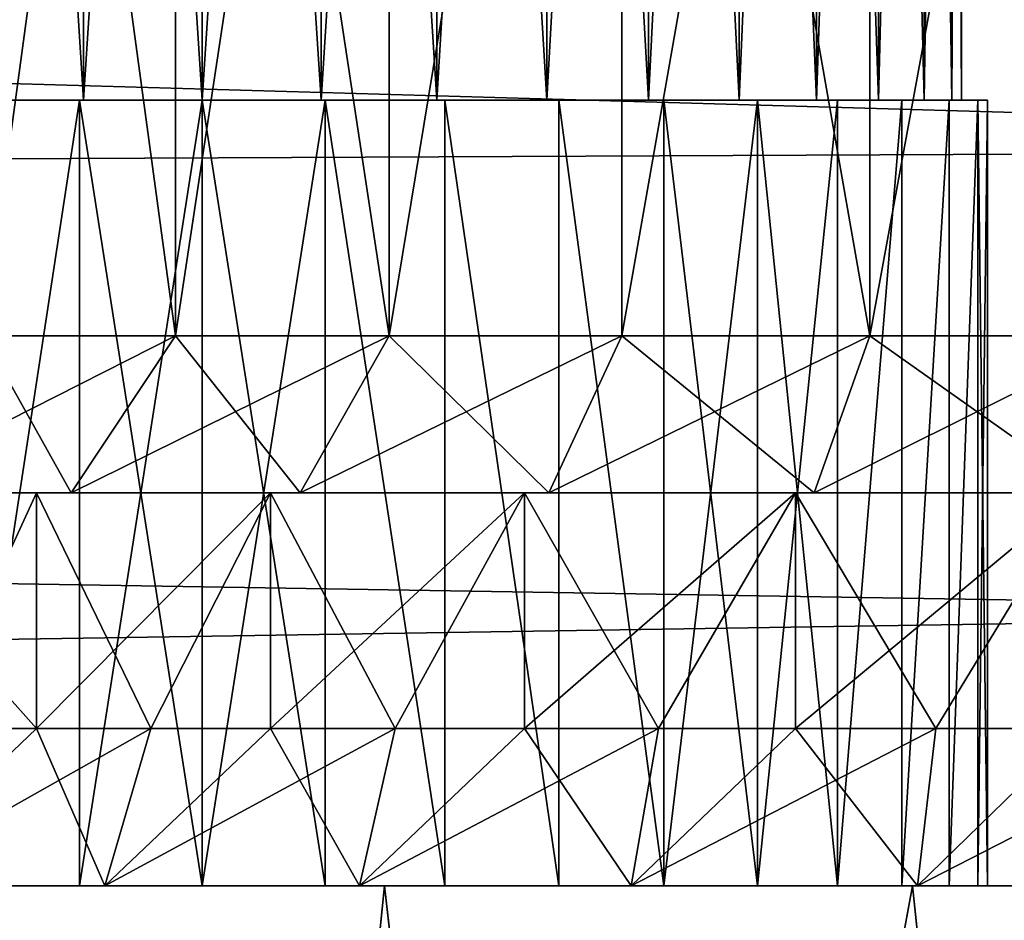
# Model space of a CAD drawing. Units: millimetres. Extents: x -86 to 88, y -71 to 321.
# Drawn here: x -17 to -15, y -15 to -14 of the extents above; entities that cross this region are included whole.
import ezdxf

# ---------------------------------------------------------------- set-up
doc = ezdxf.new("R2010")
doc.units = ezdxf.units.MM
doc.header["$LTSCALE"] = 65.185185
for name, color, linetype in [('11', 7, 'CONTINUOUS'), ('160', 7, 'CONTINUOUS'), ('161', 7, 'CONTINUOUS'), ('162', 7, 'CONTINUOUS'), ('164', 7, 'CONTINUOUS'), ('165', 7, 'CONTINUOUS'), ('18', 7, 'CONTINUOUS'), ('19', 7, 'CONTINUOUS'), ('396', 7, 'CONTINUOUS'), ('68', 7, 'CONTINUOUS'), ('69', 7, 'CONTINUOUS'), ('70', 7, 'CONTINUOUS'), ('75', 7, 'CONTINUOUS'), ('79', 7, 'CONTINUOUS'), ('84', 7, 'CONTINUOUS'), ('85', 7, 'CONTINUOUS'), ('92', 7, 'CONTINUOUS'), ('93', 7, 'CONTINUOUS')]:
    doc.layers.add(name, color=color, linetype=linetype)

msp = doc.modelspace()

# ---------------------------------------------------------------- linework, layer by layer
at = {"layer": '11', "color": 253, "linetype": 'Continuous', "true_color": 0xaaaaaa}
for points in [[(-56, -14.1353, -17.3123), (-56, -12.6959, -18.3939), (-12.5351, -13.9428, -17.4677), (-56, -14.1353, -17.3123)], [(-12.5351, -13.9428, -17.4677), (-56, -12.6959, -18.3939), (-11.4963, -13.0168, -18.1682), (-12.5351, -13.9428, -17.4677)], [(-13.5126, -14.8278, -16.723), (-56, -14.1353, -17.3123), (-12.5351, -13.9428, -17.4677), (-13.5126, -14.8278, -16.723)], [(-56, -15.4821, -16.1191), (-56, -14.1353, -17.3123), (-13.5126, -14.8278, -16.723), (-56, -15.4821, -16.1191)], [(-14.4258, -15.6644, -15.942), (-56, -15.4821, -16.1191), (-13.5126, -14.8278, -16.723), (-14.4258, -15.6644, -15.942)]]:
    msp.add_3dface(points, dxfattribs=at)
at = {"layer": '160', "color": 253, "linetype": 'Continuous', "true_color": 0xaaaaaa}
for points in [[(-16.7268, -10.35, -9.4321), (-16.9481, -10.35, -9.379), (-16.7269, -13.85, -9.4321), (-16.7268, -10.35, -9.4321)], [(-16.7269, -13.85, -9.4321), (-16.9481, -10.35, -9.379), (-16.9481, -13.85, -9.379), (-16.7269, -13.85, -9.4321)], [(-16.5, -13.85, -9.45), (-16.7268, -10.35, -9.4321), (-16.7269, -13.85, -9.4321), (-16.5, -13.85, -9.45)], [(-16.5, -10.35, -9.45), (-16.7268, -10.35, -9.4321), (-16.5, -13.85, -9.45), (-16.5, -10.35, -9.45)], [(-16.2732, -10.35, -9.4321), (-16.5, -10.35, -9.45), (-16.2731, -13.85, -9.4321), (-16.2732, -10.35, -9.4321)], [(-16.2731, -13.85, -9.4321), (-16.5, -10.35, -9.45), (-16.5, -13.85, -9.45), (-16.2731, -13.85, -9.4321)], [(-16.0519, -10.35, -9.379), (-16.2732, -10.35, -9.4321), (-16.0519, -13.85, -9.379), (-16.0519, -10.35, -9.379)], [(-16.0519, -13.85, -9.379), (-16.2732, -10.35, -9.4321), (-16.2731, -13.85, -9.4321), (-16.0519, -13.85, -9.379)], [(-15.8417, -10.35, -9.292), (-16.0519, -10.35, -9.379), (-15.8417, -13.85, -9.2919), (-15.8417, -10.35, -9.292)], [(-15.8417, -13.85, -9.2919), (-16.0519, -10.35, -9.379), (-16.0519, -13.85, -9.379), (-15.8417, -13.85, -9.2919)], [(-15.6477, -10.35, -9.1731), (-15.8417, -10.35, -9.292), (-15.6477, -13.85, -9.1731), (-15.6477, -10.35, -9.1731)], [(-15.6477, -13.85, -9.1731), (-15.8417, -10.35, -9.292), (-15.8417, -13.85, -9.2919), (-15.6477, -13.85, -9.1731)], [(-15.4747, -10.35, -9.0253), (-15.6477, -10.35, -9.1731), (-15.4747, -13.85, -9.0253), (-15.4747, -10.35, -9.0253)], [(-15.4747, -13.85, -9.0253), (-15.6477, -10.35, -9.1731), (-15.6477, -13.85, -9.1731), (-15.4747, -13.85, -9.0253)], [(-15.3269, -10.35, -8.8523), (-15.4747, -10.35, -9.0253), (-15.3269, -13.85, -8.8523), (-15.3269, -10.35, -8.8523)], [(-15.3269, -13.85, -8.8523), (-15.4747, -10.35, -9.0253), (-15.4747, -13.85, -9.0253), (-15.3269, -13.85, -8.8523)], [(-15.208, -10.35, -8.6583), (-15.3269, -10.35, -8.8523), (-15.2081, -13.85, -8.6583), (-15.208, -10.35, -8.6583)], [(-15.2081, -13.85, -8.6583), (-15.3269, -10.35, -8.8523), (-15.3269, -13.85, -8.8523), (-15.2081, -13.85, -8.6583)], [(-15.121, -13.85, -8.4481), (-15.208, -10.35, -8.6583), (-15.2081, -13.85, -8.6583), (-15.121, -13.85, -8.4481)], [(-15.121, -10.35, -8.4481), (-15.208, -10.35, -8.6583), (-15.121, -13.85, -8.4481), (-15.121, -10.35, -8.4481)], [(-15.0679, -10.35, -8.2268), (-15.121, -10.35, -8.4481), (-15.0679, -13.85, -8.2269), (-15.0679, -10.35, -8.2268)], [(-15.0679, -13.85, -8.2269), (-15.121, -10.35, -8.4481), (-15.121, -13.85, -8.4481), (-15.0679, -13.85, -8.2269)], [(-15.05, -10.35, -8), (-15.0679, -10.35, -8.2268), (-15.05, -13.85, -8), (-15.05, -10.35, -8)], [(-15.05, -13.85, -8), (-15.0679, -10.35, -8.2268), (-15.0679, -13.85, -8.2269), (-15.05, -13.85, -8)]]:
    msp.add_3dface(points, dxfattribs=at)
at = {"layer": '161', "color": 253, "linetype": 'Continuous', "true_color": 0xaaaaaa}
for points in [[(-16.7269, -13.85, -9.4321), (-16.9481, -13.85, -9.379), (-16.9636, -13.85, -9.4266), (-16.7269, -13.85, -9.4321)], [(-16.7347, -13.85, -9.4815), (-16.7269, -13.85, -9.4321), (-16.9636, -13.85, -9.4266), (-16.7347, -13.85, -9.4815)], [(-16.7347, -13.85, -6.5185), (-16.9636, -13.85, -6.5734), (-16.2653, -13.85, -6.5185), (-16.7347, -13.85, -6.5185)], [(-16.2653, -13.85, -6.5185), (-16.9636, -13.85, -6.5734), (-16.5, -13.85, -6.55), (-16.2653, -13.85, -6.5185)], [(-16.5, -13.85, -6.55), (-16.9636, -13.85, -6.5734), (-16.7269, -13.85, -6.5679), (-16.5, -13.85, -6.55)], [(-16.7269, -13.85, -6.5679), (-16.9636, -13.85, -6.5734), (-16.9481, -13.85, -6.621), (-16.7269, -13.85, -6.5679)], [(-16.5, -13.85, -9.45), (-16.7269, -13.85, -9.4321), (-16.7347, -13.85, -9.4815), (-16.5, -13.85, -9.45)], [(-16.0364, -13.85, -9.4266), (-16.5, -13.85, -9.45), (-16.7347, -13.85, -9.4815), (-16.0364, -13.85, -9.4266)], [(-16.5, -13.85, -6.5), (-16.7347, -13.85, -6.5185), (-16.2653, -13.85, -6.5185), (-16.5, -13.85, -6.5)], [(-16.2653, -13.85, -9.4815), (-16.0364, -13.85, -9.4266), (-16.7347, -13.85, -9.4815), (-16.2653, -13.85, -9.4815)], [(-16.5, -13.85, -9.5), (-16.2653, -13.85, -9.4815), (-16.7347, -13.85, -9.4815), (-16.5, -13.85, -9.5)], [(-16.2731, -13.85, -9.4321), (-16.5, -13.85, -9.45), (-16.0364, -13.85, -9.4266), (-16.2731, -13.85, -9.4321)], [(-16.2731, -13.85, -6.5679), (-16.2653, -13.85, -6.5185), (-16.5, -13.85, -6.55), (-16.2731, -13.85, -6.5679)], [(-16.0519, -13.85, -9.379), (-16.2731, -13.85, -9.4321), (-16.0364, -13.85, -9.4266), (-16.0519, -13.85, -9.379)], [(-16.0364, -13.85, -6.5734), (-16.2653, -13.85, -6.5185), (-16.2731, -13.85, -6.5679), (-16.0364, -13.85, -6.5734)], [(-16.0519, -13.85, -6.621), (-16.0364, -13.85, -6.5734), (-16.2731, -13.85, -6.5679), (-16.0519, -13.85, -6.621)], [(-15.8417, -13.85, -9.2919), (-16.0519, -13.85, -9.379), (-15.819, -13.85, -9.3365), (-15.8417, -13.85, -9.2919)], [(-15.819, -13.85, -9.3365), (-16.0519, -13.85, -9.379), (-16.0364, -13.85, -9.4266), (-15.819, -13.85, -9.3365)], [(-15.819, -13.85, -6.6635), (-16.0364, -13.85, -6.5734), (-16.0519, -13.85, -6.621), (-15.819, -13.85, -6.6635)], [(-15.8417, -13.85, -6.7081), (-15.819, -13.85, -6.6635), (-16.0519, -13.85, -6.621), (-15.8417, -13.85, -6.7081)], [(-15.6477, -13.85, -9.1731), (-15.8417, -13.85, -9.2919), (-15.6183, -13.85, -9.2135), (-15.6477, -13.85, -9.1731)], [(-15.6183, -13.85, -9.2135), (-15.8417, -13.85, -9.2919), (-15.819, -13.85, -9.3365), (-15.6183, -13.85, -9.2135)], [(-15.6183, -13.85, -6.7865), (-15.819, -13.85, -6.6635), (-15.8417, -13.85, -6.7081), (-15.6183, -13.85, -6.7865)], [(-15.6477, -13.85, -6.8269), (-15.6183, -13.85, -6.7865), (-15.8417, -13.85, -6.7081), (-15.6477, -13.85, -6.8269)], [(-15.4747, -13.85, -9.0253), (-15.6477, -13.85, -9.1731), (-15.4393, -13.85, -9.0607), (-15.4747, -13.85, -9.0253)], [(-15.4393, -13.85, -9.0607), (-15.6477, -13.85, -9.1731), (-15.6183, -13.85, -9.2135), (-15.4393, -13.85, -9.0607)], [(-15.4393, -13.85, -6.9393), (-15.6183, -13.85, -6.7865), (-15.6477, -13.85, -6.8269), (-15.4393, -13.85, -6.9393)], [(-15.4747, -13.85, -6.9747), (-15.4393, -13.85, -6.9393), (-15.6477, -13.85, -6.8269), (-15.4747, -13.85, -6.9747)], [(-15.3269, -13.85, -8.8523), (-15.4747, -13.85, -9.0253), (-15.2865, -13.85, -8.8817), (-15.3269, -13.85, -8.8523)], [(-15.2865, -13.85, -8.8817), (-15.4747, -13.85, -9.0253), (-15.4393, -13.85, -9.0607), (-15.2865, -13.85, -8.8817)], [(-15.2865, -13.85, -7.1183), (-15.4393, -13.85, -6.9393), (-15.4747, -13.85, -6.9747), (-15.2865, -13.85, -7.1183)], [(-15.3269, -13.85, -7.1477), (-15.2865, -13.85, -7.1183), (-15.4747, -13.85, -6.9747), (-15.3269, -13.85, -7.1477)], [(-15.2081, -13.85, -8.6583), (-15.3269, -13.85, -8.8523), (-15.1635, -13.85, -8.681), (-15.2081, -13.85, -8.6583)], [(-15.1635, -13.85, -8.681), (-15.3269, -13.85, -8.8523), (-15.2865, -13.85, -8.8817), (-15.1635, -13.85, -8.681)], [(-15.1635, -13.85, -7.319), (-15.2865, -13.85, -7.1183), (-15.3269, -13.85, -7.1477), (-15.1635, -13.85, -7.319)], [(-15.2081, -13.85, -7.3417), (-15.1635, -13.85, -7.319), (-15.3269, -13.85, -7.1477), (-15.2081, -13.85, -7.3417)], [(-15.121, -13.85, -8.4481), (-15.2081, -13.85, -8.6583), (-15.0734, -13.85, -8.4636), (-15.121, -13.85, -8.4481)], [(-15.0734, -13.85, -8.4636), (-15.2081, -13.85, -8.6583), (-15.1635, -13.85, -8.681), (-15.0734, -13.85, -8.4636)], [(-15.0734, -13.85, -7.5364), (-15.1635, -13.85, -7.319), (-15.2081, -13.85, -7.3417), (-15.0734, -13.85, -7.5364)], [(-15.121, -13.85, -7.5519), (-15.0734, -13.85, -7.5364), (-15.2081, -13.85, -7.3417), (-15.121, -13.85, -7.5519)], [(-15.0679, -13.85, -8.2269), (-15.121, -13.85, -8.4481), (-15.0185, -13.85, -8.2347), (-15.0679, -13.85, -8.2269)], [(-15.0185, -13.85, -8.2347), (-15.121, -13.85, -8.4481), (-15.0734, -13.85, -8.4636), (-15.0185, -13.85, -8.2347)], [(-15.0185, -13.85, -7.7653), (-15.0734, -13.85, -7.5364), (-15.121, -13.85, -7.5519), (-15.0185, -13.85, -7.7653)], [(-15.0679, -13.85, -7.7731), (-15.0185, -13.85, -7.7653), (-15.121, -13.85, -7.5519), (-15.0679, -13.85, -7.7731)], [(-15.05, -13.85, -8), (-15.0679, -13.85, -8.2269), (-15, -13.85, -8), (-15.05, -13.85, -8)], [(-15.05, -13.85, -8), (-15.0185, -13.85, -7.7653), (-15.0679, -13.85, -7.7731), (-15.05, -13.85, -8)], [(-15, -13.85, -8), (-15.0679, -13.85, -8.2269), (-15.0185, -13.85, -8.2347), (-15, -13.85, -8)], [(-15.0185, -13.85, -7.7653), (-15.05, -13.85, -8), (-15, -13.85, -8), (-15.0185, -13.85, -7.7653)]]:
    msp.add_3dface(points, dxfattribs=at)
at = {"layer": '162', "color": 253, "linetype": 'Continuous', "true_color": 0xaaaaaa}
for points in [[(-16.9635, -15.35, -9.4266), (-16.7347, -13.85, -9.4815), (-16.9636, -13.85, -9.4266), (-16.9635, -15.35, -9.4266)], [(-16.9635, -15.35, -9.4266), (-16.7347, -15.35, -9.4815), (-16.7347, -13.85, -9.4815), (-16.9635, -15.35, -9.4266)], [(-16.7347, -15.35, -9.4815), (-16.5, -15.35, -9.5), (-16.7347, -13.85, -9.4815), (-16.7347, -15.35, -9.4815)], [(-16.5, -15.35, -9.5), (-16.5, -13.85, -9.5), (-16.7347, -13.85, -9.4815), (-16.5, -15.35, -9.5)], [(-16.5, -15.35, -9.5), (-16.2653, -15.35, -9.4815), (-16.5, -13.85, -9.5), (-16.5, -15.35, -9.5)], [(-16.2653, -15.35, -9.4815), (-16.2653, -13.85, -9.4815), (-16.5, -13.85, -9.5), (-16.2653, -15.35, -9.4815)], [(-16.2653, -15.35, -9.4815), (-16.0365, -15.35, -9.4266), (-16.2653, -13.85, -9.4815), (-16.2653, -15.35, -9.4815)], [(-16.0365, -15.35, -9.4266), (-16.0364, -13.85, -9.4266), (-16.2653, -13.85, -9.4815), (-16.0365, -15.35, -9.4266)], [(-16.0365, -15.35, -9.4266), (-15.819, -15.35, -9.3365), (-16.0364, -13.85, -9.4266), (-16.0365, -15.35, -9.4266)], [(-15.819, -15.35, -9.3365), (-15.819, -13.85, -9.3365), (-16.0364, -13.85, -9.4266), (-15.819, -15.35, -9.3365)], [(-15.819, -15.35, -9.3365), (-15.6183, -15.35, -9.2135), (-15.819, -13.85, -9.3365), (-15.819, -15.35, -9.3365)], [(-15.6183, -15.35, -9.2135), (-15.6183, -13.85, -9.2135), (-15.819, -13.85, -9.3365), (-15.6183, -15.35, -9.2135)], [(-15.6183, -15.35, -9.2135), (-15.4393, -15.35, -9.0607), (-15.6183, -13.85, -9.2135), (-15.6183, -15.35, -9.2135)], [(-15.4393, -15.35, -9.0607), (-15.4393, -13.85, -9.0607), (-15.6183, -13.85, -9.2135), (-15.4393, -15.35, -9.0607)], [(-15.4393, -15.35, -9.0607), (-15.2865, -15.35, -8.8817), (-15.4393, -13.85, -9.0607), (-15.4393, -15.35, -9.0607)], [(-15.2865, -15.35, -8.8817), (-15.2865, -13.85, -8.8817), (-15.4393, -13.85, -9.0607), (-15.2865, -15.35, -8.8817)], [(-15.2865, -15.35, -8.8817), (-15.1635, -15.35, -8.681), (-15.1635, -13.85, -8.681), (-15.2865, -15.35, -8.8817)], [(-15.2865, -15.35, -8.8817), (-15.1635, -13.85, -8.681), (-15.2865, -13.85, -8.8817), (-15.2865, -15.35, -8.8817)], [(-15.1635, -15.35, -8.681), (-15.0734, -15.35, -8.4635), (-15.0734, -13.85, -8.4636), (-15.1635, -15.35, -8.681)], [(-15.1635, -15.35, -8.681), (-15.0734, -13.85, -8.4636), (-15.1635, -13.85, -8.681), (-15.1635, -15.35, -8.681)], [(-15.0734, -15.35, -8.4635), (-15.0185, -15.35, -8.2347), (-15.0185, -13.85, -8.2347), (-15.0734, -15.35, -8.4635)], [(-15.0734, -15.35, -8.4635), (-15.0185, -13.85, -8.2347), (-15.0734, -13.85, -8.4636), (-15.0734, -15.35, -8.4635)], [(-15.0185, -15.35, -8.2347), (-15, -15.35, -8), (-15.0185, -13.85, -8.2347), (-15.0185, -15.35, -8.2347)], [(-15, -15.35, -8), (-15, -13.85, -8), (-15.0185, -13.85, -8.2347), (-15, -15.35, -8)]]:
    msp.add_3dface(points, dxfattribs=at)
at = {"layer": '164', "color": 253, "linetype": 'Continuous', "true_color": 0xaaaaaa}
for points in [[(-16.7269, -13.85, -6.5679), (-16.9481, -13.85, -6.621), (-16.7268, -10.35, -6.5679), (-16.7269, -13.85, -6.5679)], [(-16.9481, -13.85, -6.621), (-16.9481, -10.35, -6.621), (-16.7268, -10.35, -6.5679), (-16.9481, -13.85, -6.621)], [(-16.5, -13.85, -6.55), (-16.7269, -13.85, -6.5679), (-16.5, -10.35, -6.55), (-16.5, -13.85, -6.55)], [(-16.7269, -13.85, -6.5679), (-16.7268, -10.35, -6.5679), (-16.5, -10.35, -6.55), (-16.7269, -13.85, -6.5679)], [(-16.2731, -13.85, -6.5679), (-16.5, -13.85, -6.55), (-16.2732, -10.35, -6.5679), (-16.2731, -13.85, -6.5679)], [(-16.5, -13.85, -6.55), (-16.5, -10.35, -6.55), (-16.2732, -10.35, -6.5679), (-16.5, -13.85, -6.55)], [(-16.2731, -13.85, -6.5679), (-16.2732, -10.35, -6.5679), (-16.0519, -10.35, -6.621), (-16.2731, -13.85, -6.5679)], [(-16.0519, -13.85, -6.621), (-16.2731, -13.85, -6.5679), (-16.0519, -10.35, -6.621), (-16.0519, -13.85, -6.621)], [(-15.8417, -13.85, -6.7081), (-16.0519, -13.85, -6.621), (-15.8417, -10.35, -6.708), (-15.8417, -13.85, -6.7081)], [(-16.0519, -13.85, -6.621), (-16.0519, -10.35, -6.621), (-15.8417, -10.35, -6.708), (-16.0519, -13.85, -6.621)], [(-15.6477, -13.85, -6.8269), (-15.8417, -13.85, -6.7081), (-15.6477, -10.35, -6.8269), (-15.6477, -13.85, -6.8269)], [(-15.8417, -13.85, -6.7081), (-15.8417, -10.35, -6.708), (-15.6477, -10.35, -6.8269), (-15.8417, -13.85, -6.7081)], [(-15.4747, -13.85, -6.9747), (-15.6477, -13.85, -6.8269), (-15.4747, -10.35, -6.9747), (-15.4747, -13.85, -6.9747)], [(-15.6477, -13.85, -6.8269), (-15.6477, -10.35, -6.8269), (-15.4747, -10.35, -6.9747), (-15.6477, -13.85, -6.8269)], [(-15.3269, -13.85, -7.1477), (-15.4747, -13.85, -6.9747), (-15.3269, -10.35, -7.1477), (-15.3269, -13.85, -7.1477)], [(-15.4747, -13.85, -6.9747), (-15.4747, -10.35, -6.9747), (-15.3269, -10.35, -7.1477), (-15.4747, -13.85, -6.9747)], [(-15.2081, -13.85, -7.3417), (-15.3269, -13.85, -7.1477), (-15.208, -10.35, -7.3417), (-15.2081, -13.85, -7.3417)], [(-15.3269, -13.85, -7.1477), (-15.3269, -10.35, -7.1477), (-15.208, -10.35, -7.3417), (-15.3269, -13.85, -7.1477)], [(-15.121, -13.85, -7.5519), (-15.2081, -13.85, -7.3417), (-15.121, -10.35, -7.5519), (-15.121, -13.85, -7.5519)], [(-15.2081, -13.85, -7.3417), (-15.208, -10.35, -7.3417), (-15.121, -10.35, -7.5519), (-15.2081, -13.85, -7.3417)], [(-15.0679, -13.85, -7.7731), (-15.121, -13.85, -7.5519), (-15.0679, -10.35, -7.7732), (-15.0679, -13.85, -7.7731)], [(-15.121, -13.85, -7.5519), (-15.121, -10.35, -7.5519), (-15.0679, -10.35, -7.7732), (-15.121, -13.85, -7.5519)], [(-15.05, -10.35, -8), (-15.05, -13.85, -8), (-15.0679, -13.85, -7.7731), (-15.05, -10.35, -8)], [(-15.05, -10.35, -8), (-15.0679, -13.85, -7.7731), (-15.0679, -10.35, -7.7732), (-15.05, -10.35, -8)]]:
    msp.add_3dface(points, dxfattribs=at)
at = {"layer": '165', "color": 253, "linetype": 'Continuous', "true_color": 0xaaaaaa}
for points in [[(-16.9635, -15.35, -6.5734), (-16.9636, -13.85, -6.5734), (-16.7347, -13.85, -6.5185), (-16.9635, -15.35, -6.5734)], [(-16.7347, -15.35, -6.5185), (-16.9635, -15.35, -6.5734), (-16.7347, -13.85, -6.5185), (-16.7347, -15.35, -6.5185)], [(-16.5, -15.35, -6.5), (-16.7347, -15.35, -6.5185), (-16.5, -13.85, -6.5), (-16.5, -15.35, -6.5)], [(-16.7347, -15.35, -6.5185), (-16.7347, -13.85, -6.5185), (-16.5, -13.85, -6.5), (-16.7347, -15.35, -6.5185)], [(-16.2653, -15.35, -6.5185), (-16.5, -15.35, -6.5), (-16.2653, -13.85, -6.5185), (-16.2653, -15.35, -6.5185)], [(-16.5, -15.35, -6.5), (-16.5, -13.85, -6.5), (-16.2653, -13.85, -6.5185), (-16.5, -15.35, -6.5)], [(-16.0365, -15.35, -6.5734), (-16.2653, -15.35, -6.5185), (-16.2653, -13.85, -6.5185), (-16.0365, -15.35, -6.5734)], [(-16.0365, -15.35, -6.5734), (-16.2653, -13.85, -6.5185), (-16.0364, -13.85, -6.5734), (-16.0365, -15.35, -6.5734)], [(-15.819, -15.35, -6.6635), (-16.0365, -15.35, -6.5734), (-16.0364, -13.85, -6.5734), (-15.819, -15.35, -6.6635)], [(-15.819, -15.35, -6.6635), (-16.0364, -13.85, -6.5734), (-15.819, -13.85, -6.6635), (-15.819, -15.35, -6.6635)], [(-15.6183, -15.35, -6.7865), (-15.819, -15.35, -6.6635), (-15.819, -13.85, -6.6635), (-15.6183, -15.35, -6.7865)], [(-15.6183, -15.35, -6.7865), (-15.819, -13.85, -6.6635), (-15.6183, -13.85, -6.7865), (-15.6183, -15.35, -6.7865)], [(-15.4393, -15.35, -6.9393), (-15.6183, -15.35, -6.7865), (-15.4393, -13.85, -6.9393), (-15.4393, -15.35, -6.9393)], [(-15.6183, -15.35, -6.7865), (-15.6183, -13.85, -6.7865), (-15.4393, -13.85, -6.9393), (-15.6183, -15.35, -6.7865)], [(-15.2865, -15.35, -7.1183), (-15.4393, -15.35, -6.9393), (-15.2865, -13.85, -7.1183), (-15.2865, -15.35, -7.1183)], [(-15.4393, -15.35, -6.9393), (-15.4393, -13.85, -6.9393), (-15.2865, -13.85, -7.1183), (-15.4393, -15.35, -6.9393)], [(-15.1635, -15.35, -7.319), (-15.2865, -15.35, -7.1183), (-15.1635, -13.85, -7.319), (-15.1635, -15.35, -7.319)], [(-15.2865, -15.35, -7.1183), (-15.2865, -13.85, -7.1183), (-15.1635, -13.85, -7.319), (-15.2865, -15.35, -7.1183)], [(-15.0734, -15.35, -7.5365), (-15.1635, -15.35, -7.319), (-15.0734, -13.85, -7.5364), (-15.0734, -15.35, -7.5365)], [(-15.1635, -15.35, -7.319), (-15.1635, -13.85, -7.319), (-15.0734, -13.85, -7.5364), (-15.1635, -15.35, -7.319)], [(-15.0185, -15.35, -7.7653), (-15.0734, -15.35, -7.5365), (-15.0185, -13.85, -7.7653), (-15.0185, -15.35, -7.7653)], [(-15.0734, -15.35, -7.5365), (-15.0734, -13.85, -7.5364), (-15.0185, -13.85, -7.7653), (-15.0734, -15.35, -7.5365)], [(-15, -15.35, -8), (-15.0185, -15.35, -7.7653), (-15, -13.85, -8), (-15, -15.35, -8)], [(-15.0185, -15.35, -7.7653), (-15.0185, -13.85, -7.7653), (-15, -13.85, -8), (-15.0185, -15.35, -7.7653)]]:
    msp.add_3dface(points, dxfattribs=at)
at = {"layer": '18', "color": 253, "linetype": 'Continuous', "true_color": 0xaaaaaa}
for points in [[(-16.686, -15.35, 4.0105), (-17.05, -15.35, 10.1646), (-17.1311, -15.35, 3.6369), (-16.686, -15.35, 4.0105)], [(-16.686, -15.35, -4.0105), (-17.1311, -15.35, -3.6369), (-16.7347, -15.35, -6.5185), (-16.686, -15.35, -4.0105)], [(-16.7347, -15.35, -6.5185), (-17.1311, -15.35, -3.6369), (-16.9635, -15.35, -6.5734), (-16.7347, -15.35, -6.5185)], [(-17.05, -15.35, -10.1646), (-16.1518, -15.35, -11.5387), (-16.9635, -15.35, -9.4266), (-17.05, -15.35, -10.1646)], [(-16.1518, -15.35, 11.5387), (-17.05, -15.35, 10.1646), (-16.1998, -15.35, 4.3302), (-16.1518, -15.35, 11.5387)], [(-16.1998, -15.35, 4.3302), (-17.05, -15.35, 10.1646), (-16.686, -15.35, 4.0105), (-16.1998, -15.35, 4.3302)], [(-16.9635, -15.35, -9.4266), (-16.1518, -15.35, -11.5387), (-16.7347, -15.35, -9.4815), (-16.9635, -15.35, -9.4266)], [(-16.7347, -15.35, -9.4815), (-16.1518, -15.35, -11.5387), (-16.5, -15.35, -9.5), (-16.7347, -15.35, -9.4815)], [(-16.5, -15.35, -6.5), (-16.686, -15.35, -4.0105), (-16.7347, -15.35, -6.5185), (-16.5, -15.35, -6.5)], [(-16.1998, -15.35, -4.3302), (-16.686, -15.35, -4.0105), (-16.2653, -15.35, -6.5185), (-16.1998, -15.35, -4.3302)], [(-16.2653, -15.35, -6.5185), (-16.686, -15.35, -4.0105), (-16.5, -15.35, -6.5), (-16.2653, -15.35, -6.5185)], [(-16.5, -15.35, -9.5), (-16.1518, -15.35, -11.5387), (-16.2653, -15.35, -9.4815), (-16.5, -15.35, -9.5)], [(-16.2653, -15.35, -9.4815), (-16.1518, -15.35, -11.5387), (-16.0365, -15.35, -9.4266), (-16.2653, -15.35, -9.4815)], [(-16.0365, -15.35, -6.5734), (-16.1998, -15.35, -4.3302), (-16.2653, -15.35, -6.5185), (-16.0365, -15.35, -6.5734)], [(-15.6806, -15.35, 4.591), (-16.1518, -15.35, 11.5387), (-16.1998, -15.35, 4.3302), (-15.6806, -15.35, 4.591)], [(-15.6806, -15.35, -4.591), (-16.1998, -15.35, -4.3302), (-15.819, -15.35, -6.6635), (-15.6806, -15.35, -4.591)], [(-15.819, -15.35, -6.6635), (-16.1998, -15.35, -4.3302), (-16.0365, -15.35, -6.5734), (-15.819, -15.35, -6.6635)], [(-16.1518, -15.35, -11.5387), (-15.1436, -15.35, -12.8334), (-16.0365, -15.35, -9.4266), (-16.1518, -15.35, -11.5387)], [(-15.1436, -15.35, 12.8334), (-16.1518, -15.35, 11.5387), (-15.6806, -15.35, 4.591), (-15.1436, -15.35, 12.8334)], [(-16.0365, -15.35, -9.4266), (-15.1436, -15.35, -12.8334), (-15.819, -15.35, -9.3365), (-16.0365, -15.35, -9.4266)], [(-15.819, -15.35, -9.3365), (-15.1436, -15.35, -12.8334), (-15.6183, -15.35, -9.2135), (-15.819, -15.35, -9.3365)], [(-15.6183, -15.35, -6.7865), (-15.6806, -15.35, -4.591), (-15.819, -15.35, -6.6635), (-15.6183, -15.35, -6.7865)], [(-15.1338, -15.35, 4.79), (-15.1436, -15.35, 12.8334), (-15.6806, -15.35, 4.591), (-15.1338, -15.35, 4.79)], [(-15.1338, -15.35, -4.79), (-15.6806, -15.35, -4.591), (-15.1635, -15.35, -7.319), (-15.1338, -15.35, -4.79)], [(-15.1635, -15.35, -7.319), (-15.6806, -15.35, -4.591), (-15.2865, -15.35, -7.1183), (-15.1635, -15.35, -7.319)], [(-15.2865, -15.35, -7.1183), (-15.6806, -15.35, -4.591), (-15.4393, -15.35, -6.9393), (-15.2865, -15.35, -7.1183)], [(-15.4393, -15.35, -6.9393), (-15.6806, -15.35, -4.591), (-15.6183, -15.35, -6.7865), (-15.4393, -15.35, -6.9393)], [(-15.6183, -15.35, -9.2135), (-15.1436, -15.35, -12.8334), (-15.4393, -15.35, -9.0607), (-15.6183, -15.35, -9.2135)], [(-15.4393, -15.35, -9.0607), (-15.1436, -15.35, -12.8334), (-15.2865, -15.35, -8.8817), (-15.4393, -15.35, -9.0607)], [(-15.2865, -15.35, -8.8817), (-15.1436, -15.35, -12.8334), (-15.1635, -15.35, -8.681), (-15.2865, -15.35, -8.8817)], [(-15.1635, -15.35, -8.681), (-15.1436, -15.35, -12.8334), (-15.0734, -15.35, -8.4635), (-15.1635, -15.35, -8.681)], [(-15.0734, -15.35, -7.5365), (-15.1338, -15.35, -4.79), (-15.1635, -15.35, -7.319), (-15.0734, -15.35, -7.5365)], [(-15.1436, -15.35, -12.8334), (-14.0313, -15.35, -14.0408), (-15.0734, -15.35, -8.4635), (-15.1436, -15.35, -12.8334)], [(-14.0313, -15.35, 14.0408), (-15.1436, -15.35, 12.8334), (-14.5684, -15.35, 4.924), (-14.0313, -15.35, 14.0408)], [(-14.5684, -15.35, 4.924), (-15.1436, -15.35, 12.8334), (-15.1338, -15.35, 4.79), (-14.5684, -15.35, 4.924)], [(-14.5684, -15.35, -4.924), (-15.1338, -15.35, -4.79), (-15, -15.35, -8), (-14.5684, -15.35, -4.924)], [(-15, -15.35, -8), (-15.1338, -15.35, -4.79), (-15.0185, -15.35, -7.7653), (-15, -15.35, -8)], [(-15.0185, -15.35, -7.7653), (-15.1338, -15.35, -4.79), (-15.0734, -15.35, -7.5365), (-15.0185, -15.35, -7.7653)], [(-15.0734, -15.35, -8.4635), (-14.0313, -15.35, -14.0408), (-15.0185, -15.35, -8.2347), (-15.0734, -15.35, -8.4635)], [(-15.0185, -15.35, -8.2347), (-14.0313, -15.35, -14.0408), (-15, -15.35, -8), (-15.0185, -15.35, -8.2347)], [(-14.0313, -15.35, -14.0408), (-14.5684, -15.35, -4.924), (-15, -15.35, -8), (-14.0313, -15.35, -14.0408)]]:
    msp.add_3dface(points, dxfattribs=at)
at = {"layer": '19', "color": 253, "linetype": 'Continuous', "true_color": 0xaaaaaa}
for points in [[(-16.5652, -19.42, -10.937), (-17.05, -15.35, -10.1646), (-17.2624, -20.0179, -9.7997), (-16.5652, -19.42, -10.937)], [(-17.2603, -20.0162, 9.8033), (-17.05, -15.35, 10.1646), (-16.5629, -19.418, 10.9404), (-17.2603, -20.0162, 9.8033)], [(-16.1518, -15.35, -11.5387), (-17.05, -15.35, -10.1646), (-16.5652, -19.42, -10.937), (-16.1518, -15.35, -11.5387)], [(-17.05, -15.35, 10.1646), (-16.1518, -15.35, 11.5387), (-16.5629, -19.418, 10.9404), (-17.05, -15.35, 10.1646)], [(-15.7681, -18.7446, -12.0578), (-16.1518, -15.35, -11.5387), (-16.5652, -19.42, -10.937), (-15.7681, -18.7446, -12.0578)], [(-16.5629, -19.418, 10.9404), (-16.1518, -15.35, 11.5387), (-15.7654, -18.7424, 12.0612), (-16.5629, -19.418, 10.9404)], [(-15.1436, -15.35, -12.8334), (-16.1518, -15.35, -11.5387), (-15.7681, -18.7446, -12.0578), (-15.1436, -15.35, -12.8334)], [(-16.1518, -15.35, 11.5387), (-15.1436, -15.35, 12.8334), (-15.7654, -18.7424, 12.0612), (-16.1518, -15.35, 11.5387)], [(-14.8671, -17.9933, -13.1526), (-15.1436, -15.35, -12.8334), (-15.7681, -18.7446, -12.0578), (-14.8671, -17.9933, -13.1526)], [(-15.7654, -18.7424, 12.0612), (-15.1436, -15.35, 12.8334), (-14.8638, -17.9906, 13.1564), (-15.7654, -18.7424, 12.0612)], [(-14.0313, -15.35, -14.0408), (-15.1436, -15.35, -12.8334), (-14.8671, -17.9933, -13.1526), (-14.0313, -15.35, -14.0408)], [(-15.1436, -15.35, 12.8334), (-14.0313, -15.35, 14.0408), (-14.8638, -17.9906, 13.1564), (-15.1436, -15.35, 12.8334)]]:
    msp.add_3dface(points, dxfattribs=at)
at = {"layer": '396', "color": 253, "linetype": 'Continuous', "true_color": 0xaaaaaa}
for points in [[(-56, -12.6959, 18.3939), (-56, -14.1353, 17.3123), (-11.4964, -13.0169, 18.1682), (-56, -12.6959, 18.3939)], [(-56, -14.1353, 17.3123), (-12.5352, -13.9429, 17.4676), (-11.4964, -13.0169, 18.1682), (-56, -14.1353, 17.3123)], [(-56, -14.1353, 17.3123), (-13.5127, -14.8278, 16.723), (-12.5352, -13.9429, 17.4676), (-56, -14.1353, 17.3123)], [(-56, -14.1353, 17.3123), (-56, -15.4821, 16.1191), (-13.5127, -14.8278, 16.723), (-56, -14.1353, 17.3123)], [(-56, -15.4821, 16.1191), (-14.4258, -15.6645, 15.942), (-13.5127, -14.8278, 16.723), (-56, -15.4821, 16.1191)]]:
    msp.add_3dface(points, dxfattribs=at)
at = {"layer": '68', "color": 253, "linetype": 'Continuous', "true_color": 0xaaaaaa}
for points in [[(-16.8167, -14.6, 3.518), (-17.218, -14.6, 3.1167), (-16.7504, -14.6, 3.4431), (-16.8167, -14.6, 3.518)], [(-16.7504, -14.6, 3.4431), (-17.218, -14.6, 3.1167), (-17.1432, -14.6, 3.0504), (-16.7504, -14.6, 3.4431)], [(-17.218, -14.6, -3.1167), (-16.8167, -14.6, -3.518), (-16.7504, -14.6, -3.4431), (-17.218, -14.6, -3.1167)], [(-17.1432, -14.6, -3.0504), (-17.218, -14.6, -3.1167), (-16.7504, -14.6, -3.4431), (-17.1432, -14.6, -3.0504)], [(-16.3699, -14.6, 3.868), (-16.8167, -14.6, 3.518), (-16.3131, -14.6, 3.7857), (-16.3699, -14.6, 3.868)], [(-16.3131, -14.6, 3.7857), (-16.8167, -14.6, 3.518), (-16.7504, -14.6, 3.4431), (-16.3131, -14.6, 3.7857)], [(-16.8167, -14.6, -3.518), (-16.3699, -14.6, -3.868), (-16.3131, -14.6, -3.7857), (-16.8167, -14.6, -3.518)], [(-16.7504, -14.6, -3.4431), (-16.8167, -14.6, -3.518), (-16.3131, -14.6, -3.7857), (-16.7504, -14.6, -3.4431)], [(-15.8842, -14.6, 4.1616), (-16.3699, -14.6, 3.868), (-15.8377, -14.6, 4.0731), (-15.8842, -14.6, 4.1616)], [(-15.8377, -14.6, 4.0731), (-16.3699, -14.6, 3.868), (-16.3131, -14.6, 3.7857), (-15.8377, -14.6, 4.0731)], [(-16.3699, -14.6, -3.868), (-15.8842, -14.6, -4.1616), (-15.8377, -14.6, -4.0731), (-16.3699, -14.6, -3.868)], [(-16.3131, -14.6, -3.7857), (-16.3699, -14.6, -3.868), (-15.8377, -14.6, -4.0731), (-16.3131, -14.6, -3.7857)], [(-15.3667, -14.6, 4.3946), (-15.8842, -14.6, 4.1616), (-15.3312, -14.6, 4.3011), (-15.3667, -14.6, 4.3946)], [(-15.3312, -14.6, 4.3011), (-15.8842, -14.6, 4.1616), (-15.8377, -14.6, 4.0731), (-15.3312, -14.6, 4.3011)], [(-15.8842, -14.6, -4.1616), (-15.3667, -14.6, -4.3946), (-15.3312, -14.6, -4.3011), (-15.8842, -14.6, -4.1616)], [(-15.8377, -14.6, -4.0731), (-15.8842, -14.6, -4.1616), (-15.3312, -14.6, -4.3011), (-15.8377, -14.6, -4.0731)], [(-14.8248, -14.6, 4.5634), (-15.3667, -14.6, 4.3946), (-14.8009, -14.6, 4.4663), (-14.8248, -14.6, 4.5634)], [(-14.8009, -14.6, 4.4663), (-15.3667, -14.6, 4.3946), (-15.3312, -14.6, 4.3011), (-14.8009, -14.6, 4.4663)], [(-15.3667, -14.6, -4.3946), (-14.8248, -14.6, -4.5634), (-14.8009, -14.6, -4.4663), (-15.3667, -14.6, -4.3946)], [(-15.3312, -14.6, -4.3011), (-15.3667, -14.6, -4.3946), (-14.8009, -14.6, -4.4663), (-15.3312, -14.6, -4.3011)]]:
    msp.add_3dface(points, dxfattribs=at)
at = {"layer": '69', "color": 253, "linetype": 'Continuous', "true_color": 0xaaaaaa}
for points in [[(-17.218, -14.6, 3.1167), (-16.8167, -14.6, 3.518), (-17.0236, -15.05, 3.3232), (-17.218, -14.6, 3.1167)], [(-17.0236, -15.05, 3.3232), (-16.8167, -14.6, 3.518), (-16.8167, -15.05, 3.518), (-17.0236, -15.05, 3.3232)], [(-16.8167, -14.6, 3.518), (-16.3699, -14.6, 3.868), (-16.8167, -15.05, 3.518), (-16.8167, -14.6, 3.518)], [(-16.8167, -15.05, 3.518), (-16.3699, -14.6, 3.868), (-16.5984, -15.05, 3.6999), (-16.8167, -15.05, 3.518)], [(-16.5984, -15.05, 3.6999), (-16.3699, -14.6, 3.868), (-16.3699, -15.05, 3.868), (-16.5984, -15.05, 3.6999)], [(-16.3699, -14.6, 3.868), (-15.8842, -14.6, 4.1616), (-16.3699, -15.05, 3.868), (-16.3699, -14.6, 3.868)], [(-16.3699, -15.05, 3.868), (-15.8842, -14.6, 4.1616), (-16.1317, -15.05, 4.022), (-16.3699, -15.05, 3.868)], [(-16.1317, -15.05, 4.022), (-15.8842, -14.6, 4.1616), (-15.8842, -15.05, 4.1616), (-16.1317, -15.05, 4.022)], [(-15.8842, -14.6, 4.1616), (-15.3667, -14.6, 4.3946), (-15.8842, -15.05, 4.1616), (-15.8842, -14.6, 4.1616)], [(-15.8842, -15.05, 4.1616), (-15.3667, -14.6, 4.3946), (-15.6287, -15.05, 4.286), (-15.8842, -15.05, 4.1616)], [(-15.6287, -15.05, 4.286), (-15.3667, -14.6, 4.3946), (-15.3666, -15.05, 4.3946), (-15.6287, -15.05, 4.286)], [(-15.3667, -14.6, 4.3946), (-14.8248, -14.6, 4.5634), (-15.3666, -15.05, 4.3946), (-15.3667, -14.6, 4.3946)], [(-15.3666, -15.05, 4.3946), (-14.8248, -14.6, 4.5634), (-15.0985, -15.05, 4.4871), (-15.3666, -15.05, 4.3946)], [(-15.0985, -15.05, 4.4871), (-14.8248, -14.6, 4.5634), (-14.8248, -15.05, 4.5634), (-15.0985, -15.05, 4.4871)]]:
    msp.add_3dface(points, dxfattribs=at)
at = {"layer": '70', "color": 253, "linetype": 'Continuous', "true_color": 0xaaaaaa}
for points in [[(-16.8167, -14.6, -3.518), (-17.218, -14.6, -3.1167), (-16.8167, -15.05, -3.518), (-16.8167, -14.6, -3.518)], [(-16.8167, -15.05, -3.518), (-17.218, -14.6, -3.1167), (-17.0236, -15.05, -3.3232), (-16.8167, -15.05, -3.518)], [(-16.3699, -14.6, -3.868), (-16.8167, -14.6, -3.518), (-16.5984, -15.05, -3.6999), (-16.3699, -14.6, -3.868)], [(-16.5984, -15.05, -3.6999), (-16.8167, -14.6, -3.518), (-16.8167, -15.05, -3.518), (-16.5984, -15.05, -3.6999)], [(-16.3699, -15.05, -3.868), (-16.3699, -14.6, -3.868), (-16.5984, -15.05, -3.6999), (-16.3699, -15.05, -3.868)], [(-15.8842, -14.6, -4.1616), (-16.3699, -14.6, -3.868), (-16.1317, -15.05, -4.022), (-15.8842, -14.6, -4.1616)], [(-16.1317, -15.05, -4.022), (-16.3699, -14.6, -3.868), (-16.3699, -15.05, -3.868), (-16.1317, -15.05, -4.022)], [(-15.8842, -15.05, -4.1616), (-15.8842, -14.6, -4.1616), (-16.1317, -15.05, -4.022), (-15.8842, -15.05, -4.1616)], [(-15.3667, -14.6, -4.3946), (-15.8842, -14.6, -4.1616), (-15.6287, -15.05, -4.286), (-15.3667, -14.6, -4.3946)], [(-15.6287, -15.05, -4.286), (-15.8842, -14.6, -4.1616), (-15.8842, -15.05, -4.1616), (-15.6287, -15.05, -4.286)], [(-15.3666, -15.05, -4.3946), (-15.3667, -14.6, -4.3946), (-15.6287, -15.05, -4.286), (-15.3666, -15.05, -4.3946)], [(-14.8248, -14.6, -4.5634), (-15.3667, -14.6, -4.3946), (-15.0985, -15.05, -4.4871), (-14.8248, -14.6, -4.5634)], [(-15.0985, -15.05, -4.4871), (-15.3667, -14.6, -4.3946), (-15.3666, -15.05, -4.3946), (-15.0985, -15.05, -4.4871)], [(-14.8248, -15.05, -4.5634), (-14.8248, -14.6, -4.5634), (-15.0985, -15.05, -4.4871), (-14.8248, -15.05, -4.5634)]]:
    msp.add_3dface(points, dxfattribs=at)
at = {"layer": '75', "color": 253, "linetype": 'Continuous', "true_color": 0xaaaaaa}
for points in [[(-16.5515, -11.6, -3.2186), (-16.9186, -11.6, -2.8514), (-16.5514, -14.3, -3.2186), (-16.5515, -11.6, -3.2186)], [(-16.5514, -14.3, -3.2186), (-16.9186, -11.6, -2.8514), (-16.9186, -14.3, -2.8515), (-16.5514, -14.3, -3.2186)], [(-16.1427, -11.6, -3.5388), (-16.5515, -11.6, -3.2186), (-16.1427, -14.3, -3.5388), (-16.1427, -11.6, -3.5388)], [(-16.1427, -14.3, -3.5388), (-16.5515, -11.6, -3.2186), (-16.5514, -14.3, -3.2186), (-16.1427, -14.3, -3.5388)], [(-15.6983, -11.6, -3.8074), (-16.1427, -11.6, -3.5388), (-16.1427, -14.3, -3.5388), (-15.6983, -11.6, -3.8074)], [(-15.6983, -14.3, -3.8075), (-15.6983, -11.6, -3.8074), (-16.1427, -14.3, -3.5388), (-15.6983, -14.3, -3.8075)], [(-15.2248, -11.6, -4.0206), (-15.6983, -11.6, -3.8074), (-15.2248, -14.3, -4.0206), (-15.2248, -11.6, -4.0206)], [(-15.2248, -14.3, -4.0206), (-15.6983, -11.6, -3.8074), (-15.6983, -14.3, -3.8075), (-15.2248, -14.3, -4.0206)], [(-14.7291, -11.6, -4.175), (-15.2248, -11.6, -4.0206), (-14.729, -14.3, -4.1751), (-14.7291, -11.6, -4.175)], [(-14.729, -14.3, -4.1751), (-15.2248, -11.6, -4.0206), (-15.2248, -14.3, -4.0206), (-14.729, -14.3, -4.1751)]]:
    msp.add_3dface(points, dxfattribs=at)
at = {"layer": '79', "color": 253, "linetype": 'Continuous', "true_color": 0xaaaaaa}
for points in [[(-16.9186, -11.6, 2.8514), (-16.5515, -11.6, 3.2186), (-16.9186, -14.3, 2.8515), (-16.9186, -11.6, 2.8514)], [(-16.9186, -14.3, 2.8515), (-16.5515, -11.6, 3.2186), (-16.5514, -14.3, 3.2186), (-16.9186, -14.3, 2.8515)], [(-16.5515, -11.6, 3.2186), (-16.1427, -11.6, 3.5388), (-16.5514, -14.3, 3.2186), (-16.5515, -11.6, 3.2186)], [(-16.5514, -14.3, 3.2186), (-16.1427, -11.6, 3.5388), (-16.1427, -14.3, 3.5388), (-16.5514, -14.3, 3.2186)], [(-16.1427, -11.6, 3.5388), (-15.6983, -11.6, 3.8074), (-16.1427, -14.3, 3.5388), (-16.1427, -11.6, 3.5388)], [(-16.1427, -14.3, 3.5388), (-15.6983, -11.6, 3.8074), (-15.6983, -14.3, 3.8075), (-16.1427, -14.3, 3.5388)], [(-15.6983, -11.6, 3.8074), (-15.2248, -11.6, 4.0206), (-15.6983, -14.3, 3.8075), (-15.6983, -11.6, 3.8074)], [(-15.6983, -14.3, 3.8075), (-15.2248, -11.6, 4.0206), (-15.2248, -14.3, 4.0206), (-15.6983, -14.3, 3.8075)], [(-15.2248, -11.6, 4.0206), (-14.7291, -11.6, 4.175), (-15.2248, -14.3, 4.0206), (-15.2248, -11.6, 4.0206)], [(-15.2248, -14.3, 4.0206), (-14.7291, -11.6, 4.175), (-14.729, -14.3, 4.1751), (-15.2248, -14.3, 4.0206)]]:
    msp.add_3dface(points, dxfattribs=at)
at = {"layer": '84', "color": 253, "linetype": 'Continuous', "true_color": 0xaaaaaa}
for points in [[(-17.1432, -14.6, -3.0504), (-16.7504, -14.6, -3.4431), (-16.9186, -14.3, -2.8515), (-17.1432, -14.6, -3.0504)], [(-16.7504, -14.6, -3.4431), (-16.5514, -14.3, -3.2186), (-16.9186, -14.3, -2.8515), (-16.7504, -14.6, -3.4431)], [(-16.7504, -14.6, -3.4431), (-16.3131, -14.6, -3.7857), (-16.5514, -14.3, -3.2186), (-16.7504, -14.6, -3.4431)], [(-16.3131, -14.6, -3.7857), (-16.1427, -14.3, -3.5388), (-16.5514, -14.3, -3.2186), (-16.3131, -14.6, -3.7857)], [(-16.3131, -14.6, -3.7857), (-15.8377, -14.6, -4.0731), (-16.1427, -14.3, -3.5388), (-16.3131, -14.6, -3.7857)], [(-15.8377, -14.6, -4.0731), (-15.6983, -14.3, -3.8075), (-16.1427, -14.3, -3.5388), (-15.8377, -14.6, -4.0731)], [(-15.8377, -14.6, -4.0731), (-15.3312, -14.6, -4.3011), (-15.6983, -14.3, -3.8075), (-15.8377, -14.6, -4.0731)], [(-15.3312, -14.6, -4.3011), (-15.2248, -14.3, -4.0206), (-15.6983, -14.3, -3.8075), (-15.3312, -14.6, -4.3011)], [(-15.3312, -14.6, -4.3011), (-14.8009, -14.6, -4.4663), (-15.2248, -14.3, -4.0206), (-15.3312, -14.6, -4.3011)], [(-14.8009, -14.6, -4.4663), (-14.729, -14.3, -4.1751), (-15.2248, -14.3, -4.0206), (-14.8009, -14.6, -4.4663)]]:
    msp.add_3dface(points, dxfattribs=at)
at = {"layer": '85', "color": 253, "linetype": 'Continuous', "true_color": 0xaaaaaa}
for points in [[(-16.7504, -14.6, 3.4431), (-17.1432, -14.6, 3.0504), (-16.5514, -14.3, 3.2186), (-16.7504, -14.6, 3.4431)], [(-17.1432, -14.6, 3.0504), (-16.9186, -14.3, 2.8515), (-16.5514, -14.3, 3.2186), (-17.1432, -14.6, 3.0504)], [(-16.3131, -14.6, 3.7857), (-16.7504, -14.6, 3.4431), (-16.1427, -14.3, 3.5388), (-16.3131, -14.6, 3.7857)], [(-16.7504, -14.6, 3.4431), (-16.5514, -14.3, 3.2186), (-16.1427, -14.3, 3.5388), (-16.7504, -14.6, 3.4431)], [(-15.8377, -14.6, 4.0731), (-16.3131, -14.6, 3.7857), (-15.6983, -14.3, 3.8075), (-15.8377, -14.6, 4.0731)], [(-16.3131, -14.6, 3.7857), (-16.1427, -14.3, 3.5388), (-15.6983, -14.3, 3.8075), (-16.3131, -14.6, 3.7857)], [(-15.3312, -14.6, 4.3011), (-15.8377, -14.6, 4.0731), (-15.2248, -14.3, 4.0206), (-15.3312, -14.6, 4.3011)], [(-15.8377, -14.6, 4.0731), (-15.6983, -14.3, 3.8075), (-15.2248, -14.3, 4.0206), (-15.8377, -14.6, 4.0731)], [(-14.8009, -14.6, 4.4663), (-15.3312, -14.6, 4.3011), (-14.729, -14.3, 4.1751), (-14.8009, -14.6, 4.4663)], [(-15.3312, -14.6, 4.3011), (-15.2248, -14.3, 4.0206), (-14.729, -14.3, 4.1751), (-15.3312, -14.6, 4.3011)]]:
    msp.add_3dface(points, dxfattribs=at)
at = {"layer": '92', "color": 253, "linetype": 'Continuous', "true_color": 0xaaaaaa}
for points in [[(-16.686, -15.35, 4.0105), (-17.1311, -15.35, 3.6369), (-16.5984, -15.05, 3.6999), (-16.686, -15.35, 4.0105)], [(-17.1311, -15.35, 3.6369), (-17.0236, -15.05, 3.3232), (-16.8167, -15.05, 3.518), (-17.1311, -15.35, 3.6369)], [(-17.1311, -15.35, 3.6369), (-16.8167, -15.05, 3.518), (-16.5984, -15.05, 3.6999), (-17.1311, -15.35, 3.6369)], [(-16.1998, -15.35, 4.3302), (-16.686, -15.35, 4.0105), (-16.1317, -15.05, 4.022), (-16.1998, -15.35, 4.3302)], [(-16.686, -15.35, 4.0105), (-16.5984, -15.05, 3.6999), (-16.3699, -15.05, 3.868), (-16.686, -15.35, 4.0105)], [(-16.686, -15.35, 4.0105), (-16.3699, -15.05, 3.868), (-16.1317, -15.05, 4.022), (-16.686, -15.35, 4.0105)], [(-15.6806, -15.35, 4.591), (-16.1998, -15.35, 4.3302), (-15.6287, -15.05, 4.286), (-15.6806, -15.35, 4.591)], [(-16.1998, -15.35, 4.3302), (-16.1317, -15.05, 4.022), (-15.8842, -15.05, 4.1616), (-16.1998, -15.35, 4.3302)], [(-16.1998, -15.35, 4.3302), (-15.8842, -15.05, 4.1616), (-15.6287, -15.05, 4.286), (-16.1998, -15.35, 4.3302)], [(-15.1338, -15.35, 4.79), (-15.6806, -15.35, 4.591), (-15.0985, -15.05, 4.4871), (-15.1338, -15.35, 4.79)], [(-15.6806, -15.35, 4.591), (-15.6287, -15.05, 4.286), (-15.3666, -15.05, 4.3946), (-15.6806, -15.35, 4.591)], [(-15.6806, -15.35, 4.591), (-15.3666, -15.05, 4.3946), (-15.0985, -15.05, 4.4871), (-15.6806, -15.35, 4.591)], [(-14.5684, -15.35, 4.924), (-15.1338, -15.35, 4.79), (-14.547, -15.05, 4.6231), (-14.5684, -15.35, 4.924)], [(-15.1338, -15.35, 4.79), (-15.0985, -15.05, 4.4871), (-14.8248, -15.05, 4.5634), (-15.1338, -15.35, 4.79)], [(-15.1338, -15.35, 4.79), (-14.8248, -15.05, 4.5634), (-14.547, -15.05, 4.6231), (-15.1338, -15.35, 4.79)]]:
    msp.add_3dface(points, dxfattribs=at)
at = {"layer": '93', "color": 253, "linetype": 'Continuous', "true_color": 0xaaaaaa}
for points in [[(-17.1311, -15.35, -3.6369), (-16.686, -15.35, -4.0105), (-16.8167, -15.05, -3.518), (-17.1311, -15.35, -3.6369)], [(-17.1311, -15.35, -3.6369), (-16.8167, -15.05, -3.518), (-17.0236, -15.05, -3.3232), (-17.1311, -15.35, -3.6369)], [(-16.686, -15.35, -4.0105), (-16.5984, -15.05, -3.6999), (-16.8167, -15.05, -3.518), (-16.686, -15.35, -4.0105)], [(-16.686, -15.35, -4.0105), (-16.1998, -15.35, -4.3302), (-16.3699, -15.05, -3.868), (-16.686, -15.35, -4.0105)], [(-16.686, -15.35, -4.0105), (-16.3699, -15.05, -3.868), (-16.5984, -15.05, -3.6999), (-16.686, -15.35, -4.0105)], [(-16.1998, -15.35, -4.3302), (-16.1317, -15.05, -4.022), (-16.3699, -15.05, -3.868), (-16.1998, -15.35, -4.3302)], [(-16.1998, -15.35, -4.3302), (-15.6806, -15.35, -4.591), (-15.8842, -15.05, -4.1616), (-16.1998, -15.35, -4.3302)], [(-16.1998, -15.35, -4.3302), (-15.8842, -15.05, -4.1616), (-16.1317, -15.05, -4.022), (-16.1998, -15.35, -4.3302)], [(-15.6806, -15.35, -4.591), (-15.6287, -15.05, -4.286), (-15.8842, -15.05, -4.1616), (-15.6806, -15.35, -4.591)], [(-15.6806, -15.35, -4.591), (-15.1338, -15.35, -4.79), (-15.3666, -15.05, -4.3946), (-15.6806, -15.35, -4.591)], [(-15.6806, -15.35, -4.591), (-15.3666, -15.05, -4.3946), (-15.6287, -15.05, -4.286), (-15.6806, -15.35, -4.591)], [(-15.1338, -15.35, -4.79), (-15.0985, -15.05, -4.4871), (-15.3666, -15.05, -4.3946), (-15.1338, -15.35, -4.79)], [(-15.1338, -15.35, -4.79), (-14.5684, -15.35, -4.924), (-14.8248, -15.05, -4.5634), (-15.1338, -15.35, -4.79)], [(-15.1338, -15.35, -4.79), (-14.8248, -15.05, -4.5634), (-15.0985, -15.05, -4.4871), (-15.1338, -15.35, -4.79)]]:
    msp.add_3dface(points, dxfattribs=at)

doc.saveas('drawing.dxf')
